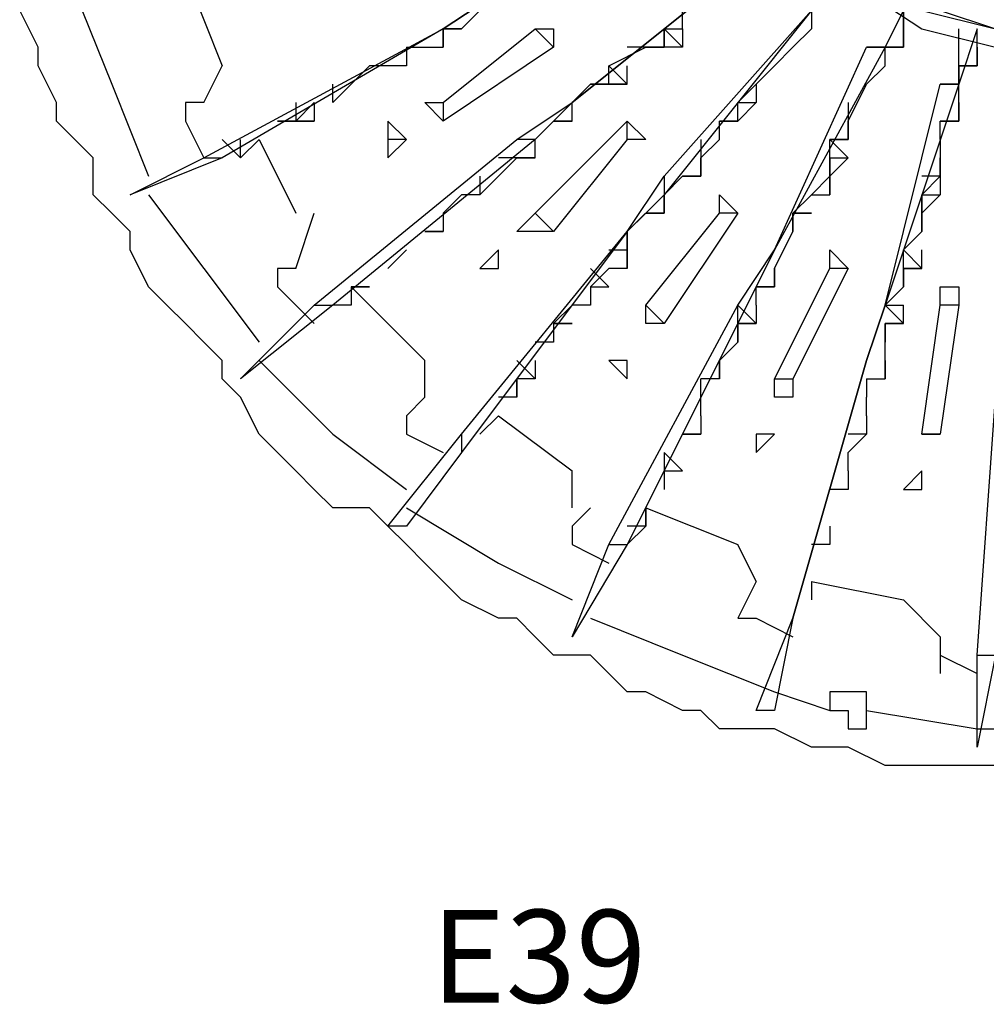
# Model space of a CAD drawing. Extents: x 8521 to 15662, y 13942 to 15670.
# Drawn here: x 8574 to 8705, y 14621 to 14754 of the extents above; entities that cross this region are included whole.
import ezdxf

# ---------------------------------------------------------------- set-up
doc = ezdxf.new("R2010")
doc.units = 0
doc.header["$LTSCALE"] = 8
doc.header["$MEASUREMENT"] = 0
doc.layers.add('9', color=7, linetype='CONTINUOUS')
doc.layers.add('DIM-1', color=9, linetype='CONTINUOUS')
doc.styles.get("Standard").update_dxf_attribs({"font": 'romans.shx', "bigfont": 'extfont.shx'})

msp = doc.modelspace()

# ---------------------------------------------------------------- linework, layer by layer
at = {"layer": '9', "color": 0, "linetype": 'Continuous'}
for points in [[(8706.42, 14847.91), (8696.42, 14845.41), (8688.92, 14840.41), (8681.42, 14835.41), (8673.92, 14827.91), (8668.92, 14820.41), (8666.42, 14810.41), (8666.42, 14800.41), (8666.42, 14790.41), (8668.92, 14780.41), (8673.92, 14772.91), (8681.42, 14765.41), (8688.92, 14757.91), (8696.42, 14752.91), (8706.42, 14750.41)], [(8706.42, 14847.91), (8696.42, 14845.41), (8688.92, 14840.41), (8681.42, 14835.41), (8676.42, 14827.91), (8671.42, 14817.91), (8668.92, 14810.41), (8666.42, 14800.41), (8668.92, 14790.41), (8671.42, 14780.41), (8676.42, 14772.91), (8681.42, 14765.41), (8688.92, 14760.41), (8696.42, 14755.41), (8706.42, 14752.91)], [(8673.92, 14775.41), (8668.92, 14772.91), (8668.92, 14772.91), (8666.42, 14772.91), (8666.42, 14772.91), (8638.92, 14757.91), (8631.42, 14752.91), (8601.42, 14735.41), (8588.92, 14730.41)], [(8631.42, 14752.91), (8638.92, 14757.91), (8666.42, 14772.91), (8666.42, 14772.91), (8666.42, 14772.91), (8668.92, 14772.91), (8671.42, 14775.41)], [(8641.42, 14737.91), (8648.92, 14742.91), (8673.92, 14762.91), (8673.92, 14762.91), (8673.92, 14765.41), (8673.92, 14765.41), (8678.92, 14767.91)], [(8673.92, 14762.91), (8673.92, 14762.91), (8673.92, 14762.91), (8648.92, 14742.91), (8643.92, 14737.91), (8616.42, 14715.41), (8603.92, 14705.41)], [(8596.42, 14760.41), (8601.42, 14747.91)], [(8686.42, 14760.41), (8681.42, 14755.41), (8681.42, 14755.41), (8681.42, 14755.41), (8681.42, 14755.41), (8661.42, 14730.41), (8656.42, 14725.41), (8633.92, 14695.41), (8626.42, 14685.41)], [(8656.42, 14725.41), (8661.42, 14732.91), (8681.42, 14755.41), (8681.42, 14755.41), (8681.42, 14755.41), (8681.42, 14757.91), (8683.92, 14760.41)], [(8691.42, 14760.41), (8698.92, 14755.41), (8706.42, 14752.91)], [(8581.42, 14757.91), (8586.42, 14745.41), (8591.42, 14732.91)], [(8581.42, 14757.91), (8586.42, 14745.41), (8591.42, 14732.91)], [(8706.42, 14652.91), (8701.42, 14652.91), (8698.92, 14652.91), (8693.92, 14652.91), (8691.42, 14652.91), (8686.42, 14655.41), (8683.92, 14655.41), (8681.42, 14655.41), (8676.42, 14657.91), (8673.92, 14657.91), (8668.92, 14657.91), (8666.42, 14660.41), (8663.92, 14660.41), (8658.92, 14662.91), (8656.42, 14662.91), (8653.92, 14665.41), (8651.42, 14667.91), (8646.42, 14667.91), (8643.92, 14670.41), (8641.42, 14672.91), (8638.92, 14672.91), (8633.92, 14675.41), (8631.42, 14677.91), (8628.92, 14680.41), (8626.42, 14682.91), (8623.92, 14685.41), (8621.42, 14687.91), (8616.42, 14687.91), (8613.92, 14690.41), (8611.42, 14692.91), (8608.92, 14695.41), (8606.42, 14697.91), (8603.92, 14702.91), (8601.42, 14705.41), (8601.42, 14707.91), (8598.92, 14710.41), (8596.42, 14712.91), (8593.92, 14715.41), (8591.42, 14717.91), (8588.92, 14722.91), (8588.92, 14725.41), (8586.42, 14727.91), (8583.92, 14730.41), (8583.92, 14735.41), (8581.42, 14737.91), (8578.92, 14740.41), (8578.92, 14742.91), (8576.42, 14747.91), (8576.42, 14750.41), (8573.92, 14755.41)], [(8633.92, 14752.91), (8636.42, 14755.41)], [(8693.92, 14755.41), (8691.42, 14750.41), (8691.42, 14750.41), (8691.42, 14750.41), (8691.42, 14750.41), (8676.42, 14722.91), (8671.42, 14712.91), (8656.42, 14682.91), (8648.92, 14670.41)], [(8661.42, 14752.91), (8661.42, 14752.91), (8663.92, 14752.91), (8663.92, 14755.41)], [(8671.42, 14715.41), (8676.42, 14722.91), (8688.92, 14750.41), (8691.42, 14750.41), (8691.42, 14750.41), (8691.42, 14750.41), (8693.92, 14755.41)], [(8681.42, 14755.41), (8681.42, 14752.91)], [(8691.42, 14750.41), (8693.92, 14750.41), (8693.92, 14752.91), (8693.92, 14755.41)], [(8693.92, 14755.41), (8693.92, 14752.91)], [(8693.92, 14752.91), (8693.92, 14755.41)], [(8588.92, 14730.41), (8598.92, 14735.41), (8631.42, 14752.91)], [(8628.92, 14742.91), (8631.42, 14742.91), (8643.92, 14752.91), (8646.42, 14752.91)], [(8628.92, 14750.41), (8631.42, 14750.41), (8631.42, 14752.91), (8631.42, 14752.91)], [(8631.42, 14752.91), (8631.42, 14752.91), (8631.42, 14750.41), (8631.42, 14750.41)], [(8631.42, 14752.91), (8631.42, 14752.91), (8633.92, 14752.91), (8631.42, 14752.91)], [(8646.42, 14750.41), (8643.92, 14752.91)], [(8646.42, 14752.91), (8646.42, 14750.41)], [(8658.92, 14750.41), (8658.92, 14750.41), (8661.42, 14750.41), (8661.42, 14752.91)], [(8661.42, 14752.91), (8661.42, 14750.41)], [(8663.92, 14752.91), (8663.92, 14750.41), (8661.42, 14750.41)], [(8661.42, 14752.91), (8663.92, 14750.41)], [(8703.92, 14752.91), (8701.42, 14745.41), (8701.42, 14745.41), (8701.42, 14745.41), (8701.42, 14745.41), (8691.42, 14715.41), (8688.92, 14707.91), (8678.92, 14672.91), (8676.42, 14660.41)], [(8681.42, 14752.91), (8681.42, 14752.91), (8678.92, 14750.41), (8678.92, 14750.41)], [(8678.92, 14750.41), (8678.92, 14750.41), (8681.42, 14752.91), (8681.42, 14752.91)], [(8688.92, 14707.91), (8691.42, 14715.41), (8698.92, 14745.41), (8701.42, 14745.41), (8701.42, 14745.41), (8701.42, 14747.91), (8701.42, 14752.91)], [(8693.92, 14752.91), (8693.92, 14752.91), (8693.92, 14750.41), (8693.92, 14750.41)], [(8703.92, 14750.41), (8703.92, 14752.91)], [(8626.42, 14750.41), (8626.42, 14747.91), (8623.92, 14747.91), (8623.92, 14747.91)], [(8626.42, 14750.41), (8626.42, 14747.91)], [(8626.42, 14750.41), (8628.92, 14750.41)], [(8628.92, 14750.41), (8631.42, 14750.41)], [(8628.92, 14750.41), (8631.42, 14750.41), (8631.42, 14750.41), (8631.42, 14750.41)], [(8646.42, 14750.41), (8646.42, 14750.41), (8631.42, 14740.41), (8631.42, 14740.41)], [(8653.92, 14747.91), (8658.92, 14750.41)], [(8658.92, 14750.41), (8656.42, 14750.41)], [(8661.42, 14750.41), (8661.42, 14750.41), (8658.92, 14750.41), (8658.92, 14750.41)], [(8676.42, 14747.91), (8678.92, 14750.41)], [(8691.42, 14750.41), (8688.92, 14750.41)], [(8693.92, 14750.41), (8691.42, 14750.41)], [(8691.42, 14747.91), (8691.42, 14750.41)], [(8701.42, 14747.91), (8703.92, 14747.91), (8703.92, 14750.41), (8703.92, 14750.41)], [(8703.92, 14750.41), (8703.92, 14750.41), (8703.92, 14747.91), (8703.92, 14747.91)], [(8713.92, 14750.41), (8711.42, 14745.41), (8711.42, 14745.41), (8711.42, 14742.91), (8711.42, 14742.91), (8708.92, 14712.91), (8708.92, 14702.91), (8706.42, 14667.91), (8703.92, 14655.41)], [(8598.92, 14742.91), (8601.42, 14747.91)], [(8618.92, 14745.41), (8621.42, 14747.91)], [(8623.92, 14747.91), (8621.42, 14747.91)], [(8626.42, 14747.91), (8626.42, 14747.91), (8623.92, 14747.91), (8623.92, 14747.91)], [(8651.42, 14745.41), (8653.92, 14745.41), (8653.92, 14745.41), (8653.92, 14747.91)], [(8653.92, 14747.91), (8656.42, 14745.41)], [(8656.42, 14745.41), (8656.42, 14747.91)], [(8676.42, 14747.91), (8676.42, 14747.91), (8673.92, 14745.41), (8673.92, 14745.41)], [(8673.92, 14745.41), (8673.92, 14745.41), (8676.42, 14747.91), (8676.42, 14747.91)], [(8691.42, 14747.91), (8691.42, 14747.91), (8688.92, 14745.41), (8688.92, 14745.41)], [(8688.92, 14745.41), (8688.92, 14745.41), (8691.42, 14747.91), (8691.42, 14747.91)], [(8703.92, 14747.91), (8701.42, 14747.91)], [(8701.42, 14742.91), (8701.42, 14747.91)], [(8701.42, 14747.91), (8701.42, 14745.41)], [(8618.92, 14745.41), (8618.92, 14745.41), (8616.42, 14742.91)], [(8618.92, 14745.41), (8618.92, 14745.41), (8616.42, 14742.91), (8616.42, 14745.41)], [(8648.92, 14742.91), (8651.42, 14745.41)], [(8653.92, 14745.41), (8651.42, 14745.41)], [(8653.92, 14745.41), (8653.92, 14745.41), (8653.92, 14745.41), (8656.42, 14745.41), (8653.92, 14745.41)], [(8671.42, 14742.91), (8671.42, 14742.91), (8673.92, 14745.41), (8673.92, 14745.41)], [(8673.92, 14745.41), (8673.92, 14742.91), (8671.42, 14740.41)], [(8686.42, 14740.41), (8688.92, 14745.41)], [(8701.42, 14745.41), (8698.92, 14745.41)], [(8596.42, 14742.91), (8596.42, 14740.41)], [(8598.92, 14742.91), (8596.42, 14742.91)], [(8611.42, 14742.91), (8611.42, 14740.41), (8611.42, 14740.41), (8608.92, 14740.41)], [(8611.42, 14740.41), (8613.92, 14742.91)], [(8613.92, 14742.91), (8613.92, 14740.41)], [(8631.42, 14740.41), (8628.92, 14742.91)], [(8631.42, 14742.91), (8631.42, 14740.41)], [(8646.42, 14740.41), (8646.42, 14740.41), (8648.92, 14740.41), (8648.92, 14742.91)], [(8648.92, 14740.41), (8648.92, 14742.91)], [(8648.92, 14740.41), (8648.92, 14740.41), (8648.92, 14742.91)], [(8668.92, 14740.41), (8668.92, 14740.41), (8671.42, 14740.41), (8671.42, 14742.91)], [(8671.42, 14740.41), (8671.42, 14742.91)], [(8671.42, 14742.91), (8673.92, 14742.91)], [(8686.42, 14742.91), (8686.42, 14740.41)], [(8698.92, 14740.41), (8701.42, 14740.41), (8701.42, 14742.91), (8701.42, 14742.91)], [(8701.42, 14742.91), (8701.42, 14742.91), (8701.42, 14740.41), (8701.42, 14740.41)], [(8596.42, 14740.41), (8598.92, 14735.41)], [(8608.92, 14740.41), (8611.42, 14740.41)], [(8608.92, 14740.41), (8611.42, 14740.41), (8611.42, 14740.41)], [(8613.92, 14740.41), (8611.42, 14740.41), (8611.42, 14740.41)], [(8611.42, 14740.41), (8611.42, 14740.41), (8613.92, 14740.41)], [(8623.92, 14740.41), (8623.92, 14737.91), (8623.92, 14735.41), (8626.42, 14737.91), (8623.92, 14740.41)], [(8623.92, 14740.41), (8623.92, 14737.91), (8623.92, 14735.41), (8626.42, 14737.91), (8623.92, 14740.41)], [(8641.42, 14725.41), (8643.92, 14727.91), (8656.42, 14740.41), (8656.42, 14740.41)], [(8643.92, 14737.91), (8646.42, 14740.41)], [(8648.92, 14740.41), (8648.92, 14740.41), (8646.42, 14740.41), (8646.42, 14740.41)], [(8656.42, 14737.91), (8656.42, 14740.41)], [(8656.42, 14740.41), (8658.92, 14737.91)], [(8671.42, 14740.41), (8671.42, 14740.41), (8668.92, 14740.41), (8668.92, 14740.41)], [(8668.92, 14737.91), (8668.92, 14740.41)], [(8668.92, 14737.91), (8668.92, 14737.91), (8668.92, 14740.41), (8668.92, 14740.41)], [(8683.92, 14737.91), (8686.42, 14737.91), (8686.42, 14740.41), (8686.42, 14740.41)], [(8686.42, 14740.41), (8686.42, 14740.41), (8686.42, 14737.91), (8686.42, 14737.91)], [(8701.42, 14740.41), (8698.92, 14740.41)], [(8698.92, 14737.91), (8698.92, 14740.41)], [(8603.92, 14735.41), (8601.42, 14737.91)], [(8606.42, 14737.91), (8606.42, 14737.91), (8603.92, 14735.41), (8603.92, 14735.41)], [(8606.42, 14737.91), (8606.42, 14737.91), (8603.92, 14735.41), (8603.92, 14737.91)], [(8603.92, 14705.41), (8613.92, 14715.41), (8641.42, 14737.91)], [(8606.42, 14737.91), (8611.42, 14727.91)], [(8623.92, 14737.91), (8623.92, 14737.91), (8623.92, 14735.41), (8626.42, 14737.91), (8623.92, 14737.91)], [(8623.92, 14737.91), (8623.92, 14737.91), (8623.92, 14735.41), (8626.42, 14737.91), (8623.92, 14737.91)], [(8641.42, 14735.41), (8641.42, 14735.41), (8643.92, 14735.41), (8643.92, 14737.91)], [(8643.92, 14737.91), (8641.42, 14737.91)], [(8658.92, 14737.91), (8656.42, 14737.91), (8646.42, 14725.41), (8643.92, 14725.41)], [(8643.92, 14735.41), (8643.92, 14735.41), (8643.92, 14737.91)], [(8666.42, 14737.91), (8666.42, 14735.41)], [(8666.42, 14735.41), (8668.92, 14737.91)], [(8686.42, 14737.91), (8683.92, 14737.91)], [(8683.92, 14735.41), (8683.92, 14735.41), (8683.92, 14737.91), (8683.92, 14737.91)], [(8683.92, 14737.91), (8686.42, 14735.41), (8683.92, 14732.91)], [(8698.92, 14737.91), (8698.92, 14735.41)], [(8598.92, 14735.41), (8601.42, 14735.41)], [(8641.42, 14735.41), (8638.92, 14735.41)], [(8638.92, 14732.91), (8641.42, 14735.41)], [(8643.92, 14735.41), (8643.92, 14735.41), (8641.42, 14735.41), (8641.42, 14735.41)], [(8666.42, 14735.41), (8666.42, 14735.41), (8666.42, 14732.91), (8663.92, 14732.91)], [(8663.92, 14732.91), (8666.42, 14732.91), (8666.42, 14735.41), (8666.42, 14735.41)], [(8681.42, 14730.41), (8683.92, 14732.91), (8683.92, 14732.91), (8683.92, 14735.41)], [(8683.92, 14735.41), (8683.92, 14732.91)], [(8683.92, 14732.91), (8683.92, 14735.41)], [(8683.92, 14735.41), (8686.42, 14735.41)], [(8698.92, 14735.41), (8698.92, 14735.41), (8698.92, 14732.91), (8698.92, 14732.91)], [(8698.92, 14732.91), (8698.92, 14732.91), (8698.92, 14735.41), (8698.92, 14735.41)], [(8636.42, 14732.91), (8636.42, 14730.41), (8636.42, 14730.41), (8633.92, 14730.41)], [(8638.92, 14732.91), (8636.42, 14730.41), (8636.42, 14730.41), (8636.42, 14730.41)], [(8636.42, 14730.41), (8638.92, 14732.91), (8638.92, 14732.91), (8638.92, 14732.91), (8638.92, 14732.91)], [(8661.42, 14730.41), (8663.92, 14732.91)], [(8661.42, 14732.91), (8661.42, 14730.41)], [(8663.92, 14732.91), (8666.42, 14732.91)], [(8663.92, 14732.91), (8663.92, 14732.91), (8666.42, 14732.91)], [(8681.42, 14730.41), (8683.92, 14730.41), (8683.92, 14732.91)], [(8683.92, 14732.91), (8683.92, 14732.91), (8683.92, 14730.41), (8683.92, 14730.41)], [(8683.92, 14732.91), (8683.92, 14730.41)], [(8698.92, 14732.91), (8696.42, 14732.91)], [(8696.42, 14730.41), (8696.42, 14730.41), (8698.92, 14732.91), (8698.92, 14732.91)], [(8698.92, 14732.91), (8698.92, 14730.41), (8696.42, 14727.91)], [(8591.42, 14730.41), (8598.92, 14720.41), (8606.42, 14710.41)], [(8591.42, 14730.41), (8598.92, 14720.41), (8606.42, 14710.41)], [(8631.42, 14727.91), (8633.92, 14730.41)], [(8636.42, 14730.41), (8633.92, 14730.41)], [(8658.92, 14712.91), (8658.92, 14715.41), (8668.92, 14727.91), (8668.92, 14730.41)], [(8658.92, 14727.91), (8661.42, 14727.91), (8661.42, 14730.41), (8661.42, 14730.41)], [(8661.42, 14730.41), (8661.42, 14730.41), (8661.42, 14727.91), (8661.42, 14727.91)], [(8668.92, 14730.41), (8671.42, 14727.91)], [(8678.92, 14727.91), (8681.42, 14730.41)], [(8696.42, 14730.41), (8696.42, 14727.91)], [(8696.42, 14727.91), (8696.42, 14730.41)], [(8696.42, 14730.41), (8698.92, 14730.41)], [(8611.42, 14720.41), (8613.92, 14727.91)], [(8631.42, 14727.91), (8631.42, 14727.91), (8631.42, 14725.41), (8628.92, 14725.41)], [(8631.42, 14727.91), (8631.42, 14727.91), (8631.42, 14725.41)], [(8641.42, 14725.41), (8643.92, 14727.91)], [(8643.92, 14727.91), (8646.42, 14725.41)], [(8643.92, 14727.91), (8646.42, 14725.41)], [(8656.42, 14725.41), (8658.92, 14727.91)], [(8661.42, 14727.91), (8658.92, 14727.91)], [(8658.92, 14727.91), (8661.42, 14727.91)], [(8671.42, 14727.91), (8671.42, 14727.91), (8661.42, 14712.91), (8661.42, 14712.91)], [(8671.42, 14727.91), (8668.92, 14727.91)], [(8678.92, 14727.91), (8681.42, 14727.91)], [(8681.42, 14727.91), (8678.92, 14727.91), (8678.92, 14725.41), (8678.92, 14725.41)], [(8678.92, 14725.41), (8678.92, 14725.41), (8678.92, 14727.91), (8678.92, 14727.91)], [(8678.92, 14727.91), (8681.42, 14727.91), (8681.42, 14727.91)], [(8696.42, 14727.91), (8696.42, 14727.91), (8696.42, 14725.41), (8696.42, 14725.41)], [(8696.42, 14725.41), (8696.42, 14725.41), (8696.42, 14727.91), (8696.42, 14727.91)], [(8623.92, 14685.41), (8633.92, 14697.91), (8656.42, 14725.41)], [(8631.42, 14725.41), (8628.92, 14725.41)], [(8628.92, 14725.41), (8628.92, 14725.41), (8628.92, 14725.41), (8631.42, 14725.41)], [(8643.92, 14725.41), (8641.42, 14725.41)], [(8643.92, 14725.41), (8641.42, 14725.41)], [(8646.42, 14725.41), (8643.92, 14725.41)], [(8653.92, 14722.91), (8656.42, 14722.91), (8656.42, 14722.91), (8656.42, 14725.41)], [(8656.42, 14725.41), (8656.42, 14722.91)], [(8656.42, 14722.91), (8656.42, 14725.41)], [(8676.42, 14720.41), (8678.92, 14725.41)], [(8693.92, 14722.91), (8696.42, 14725.41)], [(8626.42, 14722.91), (8626.42, 14722.91), (8623.92, 14720.41)], [(8626.42, 14722.91), (8626.42, 14722.91), (8623.92, 14720.41), (8623.92, 14720.41)], [(8638.92, 14722.91), (8636.42, 14720.41), (8638.92, 14720.41), (8638.92, 14720.41), (8638.92, 14722.91)], [(8638.92, 14722.91), (8636.42, 14720.41), (8638.92, 14720.41), (8638.92, 14720.41), (8638.92, 14722.91)], [(8656.42, 14722.91), (8656.42, 14722.91), (8656.42, 14722.91), (8656.42, 14720.41)], [(8656.42, 14720.41), (8656.42, 14722.91)], [(8656.42, 14720.41), (8656.42, 14720.41), (8656.42, 14722.91)], [(8676.42, 14702.91), (8676.42, 14705.41), (8683.92, 14720.41), (8683.92, 14722.91)], [(8683.92, 14722.91), (8686.42, 14720.41)], [(8693.92, 14722.91), (8696.42, 14720.41)], [(8693.92, 14717.91), (8693.92, 14720.41), (8693.92, 14720.41), (8693.92, 14722.91)], [(8696.42, 14720.41), (8696.42, 14722.91)], [(8608.92, 14720.41), (8608.92, 14717.91)], [(8611.42, 14720.41), (8608.92, 14720.41)], [(8651.42, 14720.41), (8653.92, 14717.91)], [(8651.42, 14717.91), (8653.92, 14720.41)], [(8656.42, 14720.41), (8653.92, 14720.41)], [(8673.92, 14717.91), (8676.42, 14717.91), (8676.42, 14720.41), (8676.42, 14720.41)], [(8676.42, 14720.41), (8676.42, 14720.41), (8676.42, 14717.91), (8676.42, 14717.91)], [(8686.42, 14720.41), (8686.42, 14720.41), (8678.92, 14705.41), (8678.92, 14702.91)], [(8686.42, 14720.41), (8683.92, 14720.41)], [(8696.42, 14720.41), (8693.92, 14720.41), (8693.92, 14720.41), (8693.92, 14717.91)], [(8693.92, 14720.41), (8696.42, 14720.41), (8696.42, 14720.41)], [(8693.92, 14717.91), (8693.92, 14717.91), (8693.92, 14720.41)], [(8608.92, 14717.91), (8613.92, 14712.91)], [(8618.92, 14717.91), (8618.92, 14717.91), (8618.92, 14715.41), (8616.42, 14715.41)], [(8618.92, 14717.91), (8628.92, 14707.91)], [(8621.42, 14717.91), (8618.92, 14717.91), (8618.92, 14715.41), (8618.92, 14715.41)], [(8618.92, 14717.91), (8621.42, 14717.91)], [(8618.92, 14717.91), (8621.42, 14717.91), (8621.42, 14717.91), (8621.42, 14717.91)], [(8651.42, 14717.91), (8651.42, 14717.91), (8651.42, 14715.41), (8648.92, 14715.41)], [(8651.42, 14717.91), (8651.42, 14717.91), (8651.42, 14715.41), (8651.42, 14715.41)], [(8651.42, 14717.91), (8653.92, 14717.91)], [(8651.42, 14717.91), (8651.42, 14717.91), (8651.42, 14717.91), (8653.92, 14717.91)], [(8676.42, 14717.91), (8673.92, 14717.91)], [(8673.92, 14717.91), (8676.42, 14717.91)], [(8673.92, 14715.41), (8673.92, 14717.91)], [(8691.42, 14715.41), (8693.92, 14717.91)], [(8696.42, 14697.91), (8696.42, 14697.91), (8698.92, 14715.41), (8698.92, 14717.91)], [(8701.42, 14717.91), (8701.42, 14715.41), (8698.92, 14697.91), (8698.92, 14697.91)], [(8698.92, 14717.91), (8701.42, 14717.91)], [(8613.92, 14715.41), (8616.42, 14715.41)], [(8618.92, 14715.41), (8616.42, 14715.41)], [(8646.42, 14712.91), (8648.92, 14715.41)], [(8651.42, 14715.41), (8648.92, 14715.41)], [(8648.92, 14670.41), (8653.92, 14682.91), (8671.42, 14715.41)], [(8658.92, 14715.41), (8661.42, 14712.91)], [(8671.42, 14710.41), (8671.42, 14712.91), (8673.92, 14712.91), (8671.42, 14715.41)], [(8671.42, 14712.91), (8671.42, 14715.41)], [(8673.92, 14715.41), (8673.92, 14712.91)], [(8691.42, 14715.41), (8693.92, 14715.41)], [(8691.42, 14710.41), (8691.42, 14712.91), (8693.92, 14712.91), (8691.42, 14715.41)], [(8693.92, 14712.91), (8693.92, 14715.41)], [(8693.92, 14712.91), (8693.92, 14712.91), (8693.92, 14712.91), (8693.92, 14715.41)], [(8701.42, 14715.41), (8698.92, 14715.41)], [(8646.42, 14712.91), (8648.92, 14712.91)], [(8648.92, 14712.91), (8646.42, 14712.91), (8646.42, 14710.41)], [(8646.42, 14712.91), (8646.42, 14712.91), (8646.42, 14710.41), (8646.42, 14710.41)], [(8646.42, 14712.91), (8646.42, 14712.91), (8648.92, 14712.91), (8648.92, 14712.91), (8648.92, 14712.91)], [(8661.42, 14712.91), (8658.92, 14712.91)], [(8673.92, 14712.91), (8673.92, 14712.91), (8671.42, 14712.91), (8671.42, 14710.41)], [(8671.42, 14710.41), (8671.42, 14710.41), (8671.42, 14710.41), (8671.42, 14712.91)], [(8693.92, 14712.91), (8693.92, 14712.91), (8691.42, 14712.91), (8691.42, 14710.41)], [(8691.42, 14710.41), (8691.42, 14712.91)], [(8691.42, 14710.41), (8691.42, 14710.41), (8691.42, 14712.91), (8691.42, 14712.91)], [(8646.42, 14710.41), (8643.92, 14710.41)], [(8668.92, 14707.91), (8671.42, 14710.41)], [(8691.42, 14707.91), (8691.42, 14710.41)], [(8606.42, 14707.91), (8616.42, 14697.91), (8626.42, 14690.41)], [(8606.42, 14707.91), (8616.42, 14697.91), (8626.42, 14690.41)], [(8628.92, 14702.91), (8628.92, 14707.91)], [(8641.42, 14707.91), (8643.92, 14705.41), (8641.42, 14705.41), (8641.42, 14705.41)], [(8643.92, 14707.91), (8643.92, 14705.41)], [(8656.42, 14707.91), (8653.92, 14707.91), (8656.42, 14705.41), (8656.42, 14707.91), (8656.42, 14707.91)], [(8656.42, 14707.91), (8653.92, 14707.91), (8656.42, 14705.41), (8656.42, 14707.91), (8656.42, 14707.91)], [(8668.92, 14707.91), (8668.92, 14705.41), (8668.92, 14705.41), (8666.42, 14705.41)], [(8668.92, 14707.91), (8668.92, 14705.41), (8668.92, 14705.41), (8668.92, 14705.41)], [(8668.92, 14705.41), (8668.92, 14707.91), (8668.92, 14707.91)], [(8673.92, 14660.41), (8678.92, 14672.91), (8688.92, 14707.91)], [(8688.92, 14705.41), (8691.42, 14705.41), (8691.42, 14705.41), (8691.42, 14707.91)], [(8691.42, 14707.91), (8691.42, 14705.41), (8691.42, 14705.41), (8691.42, 14705.41)], [(8691.42, 14705.41), (8691.42, 14707.91), (8691.42, 14707.91), (8691.42, 14707.91)], [(8641.42, 14705.41), (8641.42, 14702.91)], [(8643.92, 14705.41), (8643.92, 14705.41), (8641.42, 14705.41)], [(8641.42, 14702.91), (8641.42, 14702.91), (8641.42, 14705.41), (8641.42, 14705.41)], [(8668.92, 14705.41), (8666.42, 14705.41)], [(8666.42, 14700.41), (8666.42, 14705.41)], [(8676.42, 14705.41), (8678.92, 14705.41)], [(8688.92, 14705.41), (8688.92, 14702.91)], [(8688.92, 14705.41), (8691.42, 14705.41)], [(8688.92, 14705.41), (8691.42, 14705.41), (8691.42, 14705.41), (8691.42, 14705.41)], [(8628.92, 14702.91), (8626.42, 14700.41)], [(8641.42, 14702.91), (8638.92, 14702.91)], [(8678.92, 14702.91), (8676.42, 14702.91)], [(8688.92, 14700.41), (8688.92, 14702.91)], [(8703.92, 14655.41), (8703.92, 14667.91), (8706.42, 14702.91)], [(8626.42, 14700.41), (8626.42, 14697.91)], [(8638.92, 14700.41), (8638.92, 14700.41), (8636.42, 14697.91), (8636.42, 14697.91)], [(8638.92, 14700.41), (8638.92, 14700.41), (8636.42, 14697.91), (8636.42, 14697.91)], [(8638.92, 14700.41), (8648.92, 14692.91)], [(8666.42, 14700.41), (8666.42, 14700.41), (8666.42, 14697.91), (8663.92, 14697.91)], [(8666.42, 14700.41), (8666.42, 14700.41), (8666.42, 14697.91)], [(8688.92, 14700.41), (8688.92, 14700.41), (8688.92, 14697.91), (8686.42, 14697.91)], [(8688.92, 14700.41), (8688.92, 14700.41), (8688.92, 14697.91), (8688.92, 14697.91)], [(8626.42, 14697.91), (8631.42, 14695.41)], [(8633.92, 14697.91), (8633.92, 14695.41)], [(8666.42, 14697.91), (8663.92, 14697.91)], [(8663.92, 14697.91), (8663.92, 14697.91), (8666.42, 14697.91)], [(8673.92, 14697.91), (8673.92, 14697.91), (8673.92, 14695.41), (8676.42, 14697.91), (8673.92, 14697.91)], [(8673.92, 14697.91), (8673.92, 14697.91), (8673.92, 14695.41), (8676.42, 14697.91), (8673.92, 14697.91)], [(8688.92, 14697.91), (8686.42, 14695.41)], [(8696.42, 14697.91), (8698.92, 14697.91)], [(8698.92, 14697.91), (8696.42, 14697.91)], [(8661.42, 14695.41), (8663.92, 14692.91)], [(8661.42, 14695.41), (8661.42, 14692.91), (8661.42, 14690.41), (8661.42, 14690.41)], [(8686.42, 14692.91), (8686.42, 14695.41)], [(8648.92, 14687.91), (8648.92, 14692.91)], [(8661.42, 14692.91), (8661.42, 14692.91), (8661.42, 14690.41)], [(8661.42, 14692.91), (8661.42, 14692.91), (8661.42, 14692.91), (8663.92, 14692.91)], [(8686.42, 14692.91), (8686.42, 14692.91), (8686.42, 14690.41), (8683.92, 14690.41)], [(8686.42, 14692.91), (8686.42, 14692.91), (8686.42, 14690.41)], [(8696.42, 14692.91), (8693.92, 14690.41), (8696.42, 14690.41), (8696.42, 14690.41), (8696.42, 14692.91)], [(8696.42, 14692.91), (8693.92, 14690.41), (8696.42, 14690.41), (8696.42, 14690.41), (8696.42, 14692.91)], [(8696.42, 14692.91), (8693.92, 14690.41), (8696.42, 14690.41), (8696.42, 14690.41), (8696.42, 14692.91)], [(8696.42, 14692.91), (8693.92, 14690.41), (8696.42, 14690.41), (8696.42, 14690.41), (8696.42, 14692.91)], [(8686.42, 14690.41), (8683.92, 14690.41)], [(8626.42, 14687.91), (8638.92, 14680.41), (8648.92, 14675.41)], [(8626.42, 14687.91), (8638.92, 14680.41), (8648.92, 14675.41)], [(8651.42, 14687.91), (8648.92, 14685.41)], [(8658.92, 14687.91), (8658.92, 14685.41), (8658.92, 14685.41), (8656.42, 14685.41)], [(8658.92, 14687.91), (8671.42, 14682.91)], [(8658.92, 14687.91), (8658.92, 14685.41), (8658.92, 14685.41), (8658.92, 14685.41)], [(8658.92, 14685.41), (8658.92, 14687.91), (8658.92, 14687.91)], [(8626.42, 14685.41), (8623.92, 14685.41)], [(8648.92, 14685.41), (8648.92, 14682.91)], [(8658.92, 14685.41), (8656.42, 14682.91)], [(8683.92, 14685.41), (8683.92, 14685.41), (8683.92, 14682.91)], [(8683.92, 14685.41), (8683.92, 14685.41), (8683.92, 14682.91), (8683.92, 14682.91)], [(8648.92, 14682.91), (8653.92, 14680.41)], [(8653.92, 14682.91), (8656.42, 14682.91)], [(8673.92, 14677.91), (8671.42, 14682.91)], [(8683.92, 14682.91), (8681.42, 14682.91)], [(8673.92, 14677.91), (8671.42, 14672.91)], [(8681.42, 14677.91), (8693.92, 14675.41)], [(8681.42, 14677.91), (8681.42, 14677.91), (8681.42, 14675.41), (8681.42, 14675.41)], [(8681.42, 14677.91), (8681.42, 14677.91), (8681.42, 14675.41), (8681.42, 14675.41)], [(8698.92, 14670.41), (8693.92, 14675.41)], [(8651.42, 14672.91), (8663.92, 14667.91), (8676.42, 14662.91)], [(8651.42, 14672.91), (8663.92, 14667.91), (8676.42, 14662.91)], [(8671.42, 14672.91), (8673.92, 14672.91)], [(8673.92, 14672.91), (8678.92, 14670.41)], [(8698.92, 14670.41), (8698.92, 14667.91)], [(8698.92, 14667.91), (8698.92, 14665.41)], [(8698.92, 14667.91), (8703.92, 14665.41)], [(8703.92, 14667.91), (8706.42, 14667.91)], [(8676.42, 14662.91), (8683.92, 14660.41)], [(8676.42, 14662.91), (8683.92, 14660.41)], [(8686.42, 14657.91), (8686.42, 14657.91), (8688.92, 14657.91), (8688.92, 14657.91), (8688.92, 14657.91), (8688.92, 14657.91), (8688.92, 14660.41), (8688.92, 14660.41), (8688.92, 14660.41), (8688.92, 14660.41), (8688.92, 14660.41), (8688.92, 14660.41), (8688.92, 14660.41), (8688.92, 14660.41), (8688.92, 14662.91), (8688.92, 14662.91), (8688.92, 14662.91), (8686.42, 14662.91), (8686.42, 14662.91), (8686.42, 14662.91), (8686.42, 14662.91), (8686.42, 14662.91), (8683.92, 14662.91), (8683.92, 14660.41), (8683.92, 14660.41), (8683.92, 14660.41), (8683.92, 14660.41), (8683.92, 14660.41), (8683.92, 14660.41), (8683.92, 14660.41), (8683.92, 14660.41), (8686.42, 14660.41), (8686.42, 14657.91), (8686.42, 14657.91)], [(8676.42, 14660.41), (8673.92, 14660.41)], [(8688.92, 14660.41), (8703.92, 14657.91)], [(8688.92, 14660.41), (8703.92, 14657.91)], [(8703.92, 14657.91), (8716.42, 14657.91), (8731.42, 14657.91)], [(8703.92, 14657.91), (8716.42, 14657.91), (8731.42, 14657.91)]]:
    msp.add_lwpolyline(points, dxfattribs=at)

# ---------------------------------------------------------------- texts
at = {"layer": 'DIM-1', "color": 2, "insert": (8644.38, 14627.03), "char_height": 12.6, "attachment_point": 5}
msp.add_mtext('\\A1;{\\Fromans,extfont|c134;E39}', dxfattribs=at)

doc.saveas('drawing.dxf')
